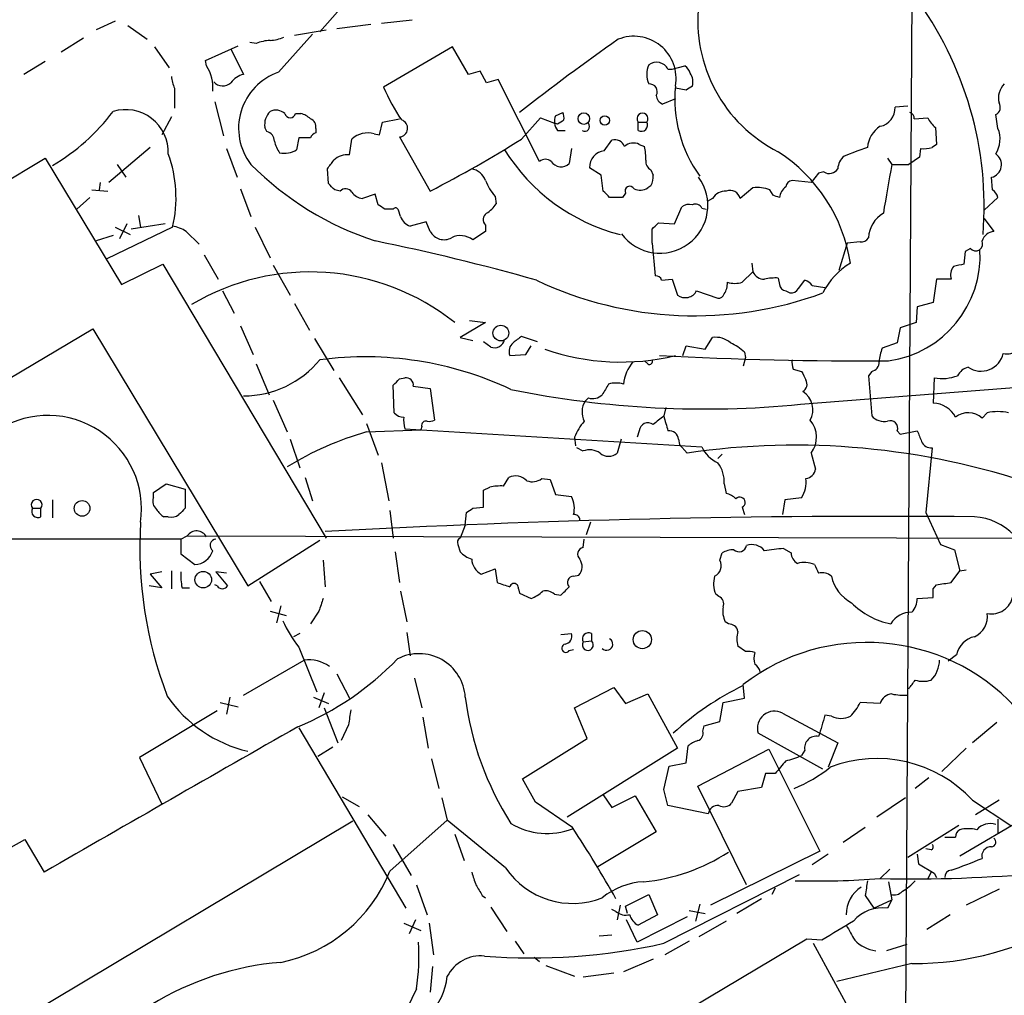
# Model space of a CAD drawing. Extents: x 4 to 1047, y 2 to 867.
# Drawn here: x 544 to 622, y 572 to 650 of the extents above; entities that cross this region are included whole.
import ezdxf

# ---------------------------------------------------------------- set-up
doc = ezdxf.new("R2010")
doc.units = 0
doc.header["$MEASUREMENT"] = 0
doc.layers.add('MAIN', color=5, linetype='CONTINUOUS')

msp = doc.modelspace()

# ---------------------------------------------------------------- linework, layer by layer
at = {"layer": 'MAIN'}
for p, q in [((570.738, 651.8486), (567.8593, 648.5466)), ((615.1033, 651.4253), (614.5107, 558.6306)), ((551.5187, 649.3933), (549.9947, 648.716)), ((552.5347, 649.0546), (554.0587, 647.954)), ((571.9233, 649.1393), (569.214, 648.8006)), ((575.2253, 649.478), (572.77, 649.224)), ((564.5573, 645.3293), (567.2667, 648.3773)), ((565.8273, 648.2926), (568.3673, 648.716)), ((548.9787, 648.0386), (547.2007, 646.938)), ((558.7153, 646.2606), (561.34, 647.446)), ((562.7793, 647.6153), (562.2713, 647.7)), ((554.6513, 647.3613), (555.8367, 645.668)), ((560.7473, 647.192), (561.7633, 645.16)), ((578.4427, 647.3613), (572.9393, 644.144)), ((579.7127, 645.16), (578.4427, 647.3613)), ((545.9307, 646.176), (544.2373, 645.16)), ((558.8, 645.8373), (558.7153, 646.2606)), ((580.644, 645.414), (579.7127, 645.16)), ((581.152, 644.4826), (580.644, 645.414)), ((595.63, 645.5833), (595.9687, 645.5833)), ((595.9687, 645.5833), (596.9847, 645.8373)), ((582.0833, 644.7366), (581.152, 644.4826)), ((585.3853, 638.2173), (582.0833, 644.7366)), ((556.26, 644.0593), (556.26, 642.4506)), ((597.0693, 643.89), (596.2227, 644.0593)), ((559.4773, 642.9586), (560.1547, 640.2493)), ((596.2227, 643.2126), (595.2067, 642.7893)), ((565.912, 642.0273), (566.3353, 642.0273)), ((586.6553, 641.858), (587.248, 642.112)), ((614.7647, 642.62), (613.7487, 642.5353)), ((621.9613, 640.842), (621.792, 641.9426)), ((556.006, 641.7733), (555.244, 640.334)), ((572.6007, 640.334), (572.8547, 641.35)), ((572.8547, 641.35), (574.2093, 641.604)), ((583.946, 639.9953), (585.47, 641.6886)), ((585.47, 641.6886), (586.5707, 641.2653)), ((586.8247, 641.1806), (586.5707, 641.2653)), ((593.2593, 641.35), (593.9367, 641.35)), ((593.2593, 640.6726), (593.2593, 641.35)), ((615.2727, 641.604), (616.3733, 641.6886)), ((563.626, 640.588), (563.4567, 640.9266)), ((567.5207, 640.842), (567.5207, 640.5033)), ((572.1773, 640.4186), (572.6007, 640.334)), ((586.8247, 640.6726), (587.4173, 640.6726)), ((616.966, 640.9266), (617.0507, 639.572)), ((566.166, 640.08), (565.9967, 639.1486)), ((567.0973, 640.08), (566.166, 640.08)), ((570.23, 638.7253), (570.3993, 639.9953)), ((574.2093, 640.1646), (576.6647, 635.8466)), ((590.55, 639.064), (591.1427, 639.9106)), ((593.344, 639.572), (593.7673, 639.4026)), ((617.0507, 639.572), (616.712, 639.318)), ((554.3127, 639.318), (551.0107, 636.524)), ((560.4087, 639.2333), (561.2553, 636.9473)), ((587.9253, 639.2333), (587.756, 638.048)), ((610.7853, 639.064), (609.6847, 638.6406)), ((611.5473, 639.318), (610.7853, 639.064)), ((615.7807, 639.2333), (615.696, 638.556)), ((514.0113, 619.252), (545.9307, 638.4713)), ((545.9307, 638.4713), (552.0267, 628.396)), ((613.156, 638.4713), (613.4947, 637.9633)), ((615.696, 638.556), (614.8493, 637.9633)), ((551.688, 637.9633), (552.3653, 636.9473)), ((568.5367, 636.4393), (568.452, 637.6246)), ((590.296, 637.1166), (589.3647, 637.7093)), ((594.2753, 637.54), (594.4447, 637.1166)), ((607.6527, 637.286), (607.06, 636.524)), ((608.076, 637.3706), (607.6527, 637.286)), ((613.4947, 637.9633), (614.8493, 637.9633)), ((550.3333, 636.524), (550.2487, 635.9313)), ((590.4653, 635.8466), (590.296, 637.1166)), ((607.06, 636.524), (605.536, 636.6933)), ((621.538, 635.9313), (621.4533, 636.9473)), ((549.656, 635.9313), (550.926, 635.8466)), ((561.5093, 636.016), (562.356, 633.8146)), ((569.468, 635.8466), (569.0447, 635.9313)), ((592.2433, 635.6773), (591.9893, 635.3386)), ((594.2753, 636.27), (594.0213, 636.1006)), ((602.4033, 636.1006), (601.3873, 635.254)), ((604.012, 635.508), (603.758, 635.9313)), ((549.4867, 635.3386), (548.4707, 634.4073)), ((572.262, 635.5926), (571.246, 635.254)), ((572.516, 634.746), (572.262, 635.5926)), ((581.8293, 635.4233), (581.914, 634.8306)), ((591.9893, 635.3386), (590.9733, 635.3386)), ((599.186, 635.254), (598.7627, 635)), ((620.8607, 634.3226), (621.9613, 635.3386)), ((573.7013, 634.4073), (573.024, 634.4073)), ((574.294, 633.8146), (574.1247, 634.3226)), ((596.138, 633.222), (596.7307, 634.5766)), ((598.3393, 634.492), (598.678, 634.4073)), ((553.3813, 633.8993), (553.5507, 632.968)), ((576.326, 633.3913), (575.056, 633.0526)), ((576.6647, 632.6293), (576.326, 633.3913)), ((594.868, 633.3066), (596.138, 633.222)), ((620.8607, 633.6453), (621.6227, 632.6293)), ((556.0907, 632.968), (550.8413, 630.428)), ((551.5187, 632.968), (552.704, 632.3753)), ((552.45, 633.222), (551.8573, 632.0366)), ((555.498, 633.222), (552.7887, 632.7986)), ((557.1913, 632.6293), (558.2073, 631.6133)), ((562.6947, 632.968), (563.88, 630.5126)), ((581.0673, 632.6293), (580.0513, 631.952)), ((581.0673, 633.1373), (581.0673, 632.6293)), ((594.36, 631.698), (594.36, 632.7986)), ((551.3493, 632.2906), (549.9947, 631.8673)), ((610.9547, 631.7826), (609.9387, 631.698)), ((594.36, 631.698), (594.614, 629.0733)), ((609.9387, 631.698), (609.2613, 629.4966)), ((619.3367, 631.0206), (619.252, 630.0046)), ((619.76, 631.2746), (619.3367, 631.0206)), ((558.6307, 630.7666), (559.7313, 628.8193)), ((552.0267, 628.396), (555.3287, 630.0046)), ((555.3287, 630.0046), (568.3673, 608.1606)), ((564.134, 629.92), (565.4887, 627.5493)), ((601.5567, 628.5653), (602.4033, 629.412)), ((602.3187, 630.0893), (602.4033, 629.412)), ((595.122, 628.7346), (595.9687, 628.8193)), ((595.9687, 628.8193), (596.392, 627.5493)), ((604.4353, 628.904), (604.52, 628.396)), ((606.044, 628.0573), (606.552, 628.7346)), ((617.0507, 628.8193), (616.7967, 626.9566)), ((618.236, 628.8193), (617.0507, 628.8193)), ((560.07, 627.888), (561.0013, 626.11)), ((597.916, 627.888), (599.6093, 627.2953)), ((605.028, 627.888), (605.3667, 627.7186)), ((607.1447, 628.3113), (608.1607, 628.142)), ((565.8273, 626.872), (567.0127, 624.7553)), ((615.5267, 626.618), (615.442, 625.348)), ((616.7967, 626.9566), (615.5267, 626.618)), ((579.7973, 625.5173), (581.0673, 625.348)), ((527.9813, 611.9706), (549.7407, 624.84)), ((549.7407, 624.84), (562.102, 604.3506)), ((561.5093, 625.094), (562.5253, 622.808)), ((581.0673, 625.348), (579.0353, 624.1626)), ((614.172, 624.9246), (613.918, 623.7393)), ((615.442, 625.348), (614.172, 624.9246)), ((567.436, 624.078), (568.96, 621.538)), ((579.0353, 624.1626), (580.0513, 623.9086)), ((585.216, 623.824), (583.946, 624.2473)), ((598.5933, 623.2313), (599.186, 624.1626)), ((581.4907, 623.4006), (580.898, 623.824)), ((584.2847, 622.808), (584.708, 623.4853)), ((596.8153, 622.7233), (597.0693, 623.4853)), ((597.0693, 623.4853), (598.5933, 623.2313)), ((613.918, 623.7393), (612.7327, 623.316)), ((583.0147, 622.7233), (584.2847, 622.808)), ((594.0213, 622.046), (593.7673, 622.3)), ((601.8107, 622.554), (601.6413, 621.8766)), ((601.726, 622.9773), (601.8107, 622.554)), ((562.7793, 622.046), (563.7953, 619.5906)), ((605.6207, 621.6226), (606.298, 621.4533)), ((569.3833, 620.9453), (571.246, 617.982)), ((574.2093, 620.8606), (574.6327, 620.9453)), ((611.886, 621.4533), (611.632, 621.1146)), ((611.632, 621.1146), (611.886, 617.8973)), ((616.8813, 620.9453), (616.7967, 618.9133)), ((573.786, 618.1513), (573.7013, 620.3526)), ((575.31, 620.268), (576.6647, 620.0986)), ((576.6647, 620.0986), (577.0033, 617.5586)), ((606.2133, 618.8286), (627.888, 620.522)), ((564.134, 619.1673), (565.2347, 616.6273)), ((589.28, 619.3366), (589.026, 619.0826)), ((595.4607, 618.5746), (595.2913, 617.8973)), ((620.6913, 617.728), (621.1147, 618.1513)), ((571.5847, 617.3046), (572.516, 614.7646)), ((571.5847, 616.6273), (575.9027, 616.7966)), ((574.6327, 616.8813), (598.3393, 615.442)), ((575.9873, 617.0506), (575.9027, 616.7966)), ((565.4887, 616.0346), (566.2507, 613.7486)), ((588.1793, 616.204), (588.264, 615.5266)), ((591.9047, 616.0346), (591.566, 614.934)), ((593.344, 616.712), (593.1747, 616.204)), ((596.4767, 616.0346), (596.5613, 615.6113)), ((613.918, 616.712), (614.172, 616.458)), ((614.172, 616.458), (615.5267, 616.712)), ((588.8567, 615.1033), (588.3487, 615.3573)), ((596.5613, 615.6113), (597.154, 614.934)), ((616.712, 615.3573), (616.204, 610.1926)), ((599.6093, 614.5106), (599.948, 614.8493)), ((607.06, 614.934), (607.3987, 613.664)), ((572.77, 614.172), (573.3627, 611.124)), ((566.674, 612.9866), (567.2667, 611.124)), ((582.5067, 612.3093), (582.93, 612.9866)), ((585.5547, 612.902), (586.232, 612.8173)), ((554.5667, 611.8013), (555.5827, 612.4786)), ((555.5827, 612.4786), (557.1067, 612.0553)), ((580.898, 611.9706), (581.406, 612.2246)), ((586.232, 612.8173), (586.6553, 611.632)), ((600.1173, 612.4786), (600.2867, 611.7166)), ((554.5667, 611.378), (554.5667, 611.8013)), ((557.1067, 612.0553), (557.1067, 610.5313)), ((580.898, 610.616), (580.898, 611.9706)), ((586.6553, 611.632), (587.9253, 611.4626)), ((606.298, 611.378), (604.9433, 611.2086)), ((544.9147, 610.5313), (545.592, 610.5313)), ((545.592, 609.854), (545.592, 610.5313)), ((546.5233, 611.2086), (546.5233, 609.7693)), ((580.0513, 610.5313), (580.898, 610.616)), ((601.5567, 610.616), (601.726, 610.0233)), ((604.9433, 611.2086), (604.774, 610.0233)), ((555.752, 609.854), (555.4133, 609.854)), ((573.4473, 610.362), (573.7013, 608.1606)), ((579.4587, 609.1766), (579.5433, 610.1926)), ((616.204, 610.1926), (617.3893, 607.6526)), ((579.4587, 609.1766), (579.0353, 608.1606)), ((589.4493, 609.4306), (589.1107, 608.4146)), ((556.768, 608.076), (557.276, 608.33)), ((557.276, 608.33), (623.316, 608.1606)), ((556.768, 608.076), (521.8853, 608.076)), ((556.768, 608.076), (556.768, 606.8906)), ((562.102, 604.3506), (567.8593, 607.9913)), ((578.866, 607.6526), (579.0353, 607.06)), ((588.8567, 607.3986), (588.9413, 608.076)), ((617.3893, 607.6526), (618.49, 607.2293)), ((556.768, 606.8906), (557.8687, 606.044)), ((573.8707, 607.06), (574.2093, 604.6046)), ((599.7787, 606.3826), (599.948, 606.9753)), ((604.8587, 607.314), (605.4513, 606.9753)), ((618.49, 607.2293), (618.9133, 605.536)), ((568.1133, 606.3826), (568.2827, 604.266)), ((555.244, 605.4513), (554.3127, 605.282)), ((554.3127, 605.282), (555.244, 604.1813)), ((556.006, 605.536), (556.006, 604.0966)), ((560.4087, 605.3666), (559.562, 605.4513)), ((559.562, 605.4513), (560.4933, 604.3506)), ((580.7287, 605.282), (581.8293, 605.7053)), ((581.8293, 605.7053), (581.9987, 604.6046)), ((588.0947, 605.1126), (588.518, 605.1973)), ((618.236, 604.6046), (618.9133, 605.536)), ((618.9133, 605.536), (619.4213, 605.6206)), ((555.244, 604.1813), (554.228, 604.3506)), ((559.6467, 604.3506), (559.4773, 604.4353)), ((563.0333, 604.6893), (563.9647, 603.0806)), ((616.7967, 604.0966), (617.0507, 604.4353)), ((556.8527, 604.1813), (557.4453, 604.1813)), ((574.294, 603.9273), (574.802, 601.472)), ((583.692, 604.0966), (583.7767, 603.758)), ((583.7767, 603.758), (584.708, 603.3346)), ((586.5707, 603.6733), (587.0787, 603.5886)), ((599.694, 603.504), (599.44, 603.6733)), ((564.7267, 602.742), (564.388, 601.3873)), ((615.5267, 603.3346), (616.7967, 603.4193)), ((563.88, 602.3186), (565.15, 601.98)), ((567.7747, 602.3186), (567.0973, 601.3026)), ((600.456, 601.3026), (600.202, 601.472)), ((566.2507, 600.5406), (565.7427, 600.2866)), ((574.802, 600.6253), (575.056, 598.7626)), ((587.0787, 600.456), (587.9253, 600.5406)), ((589.534, 600.5406), (589.534, 599.948)), ((588.8567, 599.8633), (589.534, 599.948)), ((601.8107, 599.1013), (601.218, 599.5246)), ((566.166, 599.44), (567.6053, 595.884)), ((587.756, 599.186), (588.0947, 599.2706)), ((618.6593, 598.8473), (617.982, 598.3393)), ((561.7633, 595.63), (566.5893, 598.424)), ((569.214, 597.3233), (570.23, 595.376)), ((575.3947, 596.9846), (575.9873, 594.614)), ((601.726, 595.376), (601.6413, 596.4766)), ((568.198, 595.7993), (567.7747, 594.614)), ((588.1793, 594.614), (591.312, 596.2226)), ((591.312, 596.2226), (592.2433, 594.9526)), ((592.2433, 594.9526), (594.0213, 595.7146)), ((594.0213, 595.7146), (596.392, 591.3966)), ((559.9007, 595.0373), (561.34, 594.6986)), ((560.6627, 595.4606), (560.4087, 594.106)), ((567.3513, 595.4606), (568.5367, 594.9526)), ((599.7787, 593.5133), (600.0327, 595.0373)), ((600.0327, 595.0373), (601.726, 595.376)), ((612.5633, 594.9526), (610.9547, 595.0373)), ((559.6467, 594.36), (553.466, 590.6346)), ((568.198, 594.614), (569.2987, 591.82)), ((589.1953, 592.1586), (588.1793, 594.614)), ((604.774, 594.1906), (609.1767, 591.82)), ((608.6687, 593.9366), (608.1607, 594.0213)), ((570.1453, 593.2593), (569.5527, 591.9893)), ((576.072, 593.852), (576.4953, 591.3966)), ((598.5087, 593.1746), (599.7787, 593.5133)), ((621.8767, 593.4286), (619.9293, 591.82)), ((566.166, 593.0053), (574.7173, 578.612)), ((598.424, 592.7513), (598.5087, 593.1746)), ((607.9913, 589.7033), (602.8267, 592.582)), ((584.0307, 588.9413), (589.1953, 592.1586)), ((609.1767, 591.82), (608.4147, 589.8726)), ((568.8753, 591.4813), (567.69, 590.7193)), ((596.392, 591.3966), (587.5867, 585.8933)), ((597.0693, 590.2113), (597.2387, 591.566)), ((598.0007, 588.3486), (603.6733, 591.312)), ((603.6733, 591.312), (607.7373, 583.184)), ((606.552, 591.2273), (606.298, 590.804)), ((619.4213, 591.3966), (617.474, 589.534)), ((553.466, 590.6346), (555.244, 586.9093)), ((576.7493, 590.55), (577.342, 588.1793)), ((595.7147, 589.9573), (597.0693, 590.2113)), ((595.2913, 588.0946), (595.7147, 589.9573)), ((603.4193, 589.3646), (603.0807, 588.264)), ((604.1813, 589.3646), (603.4193, 589.3646)), ((585.0467, 587.0786), (584.0307, 588.9413)), ((616.458, 589.026), (615.3573, 588.1793)), ((595.63, 586.8246), (595.2913, 588.0946)), ((601.8953, 580.4746), (598.0007, 588.3486)), ((601.218, 587.9253), (600.71, 586.994)), ((603.0807, 588.264), (601.218, 587.9253)), ((627.5493, 587.8406), (618.9133, 582.7606)), ((569.6373, 587.502), (570.992, 586.74)), ((577.596, 587.4173), (578.0193, 585.6393)), ((588.01, 585.0466), (585.0467, 587.0786)), ((590.4653, 587.6713), (591.1427, 586.6553)), ((591.1427, 586.6553), (593.0053, 587.5866)), ((593.0053, 587.5866), (594.6987, 584.708)), ((614.5953, 587.4173), (612.3093, 585.8933)), ((619.9293, 587.248), (622.9773, 585.216)), ((622.046, 587.248), (620.1833, 586.0626)), ((598.8473, 586.1473), (595.63, 586.8246)), ((570.484, 585.5546), (538.1413, 566.2506)), ((571.6693, 586.0626), (573.1087, 584.3693)), ((573.4473, 581.5753), (578.0193, 585.6393)), ((582.676, 581.8293), (578.0193, 585.6393)), ((621.9613, 585.724), (621.9613, 584.6233)), ((594.6987, 584.708), (590.042, 581.914)), ((611.378, 585.0466), (609.6, 583.8613)), ((618.8287, 585.216), (614.7647, 582.676)), ((537.8873, 580.4746), (544.322, 584.1153)), ((544.322, 584.1153), (545.846, 581.4906)), ((578.612, 584.5386), (579.374, 582.422)), ((573.7013, 583.692), (575.1407, 581.2366)), ((607.7373, 583.184), (599.0167, 578.866)), ((616.6273, 583.2686), (616.204, 583.3533)), ((608.4147, 582.93), (607.1447, 582.0833)), ((615.5267, 582.93), (615.6113, 582.168)), ((612.5633, 580.9826), (613.3253, 581.7446)), ((615.6113, 582.168), (616.8813, 581.406)), ((616.6273, 581.4906), (616.3733, 580.9826)), ((595.2913, 575.818), (606.1287, 581.3213)), ((613.2407, 580.7286), (613.4947, 579.2893)), ((616.8813, 581.406), (617.0507, 581.0673)), ((575.564, 580.4746), (576.4107, 578.104)), ((604.1813, 580.2206), (603.9273, 579.7126)), ((622.046, 580.136), (619.4213, 578.866)), ((580.8133, 579.628), (581.0673, 579.4586)), ((592.2433, 578.7813), (594.106, 579.7126)), ((594.106, 579.7126), (594.7833, 578.104)), ((603.0807, 579.374), (601.1333, 578.1886)), ((611.378, 579.628), (612.0553, 578.612)), ((612.0553, 578.612), (613.4947, 579.2893)), ((613.4947, 579.2893), (613.156, 578.612)), ((581.4907, 578.6966), (582.7607, 576.7493)), ((591.4813, 578.358), (591.1427, 578.5273)), ((591.82, 578.866), (591.566, 577.6806)), ((592.4127, 578.1886), (592.2433, 578.7813)), ((597.3233, 578.4426), (598.5933, 578.1886)), ((598.17, 578.9506), (597.8313, 577.596)), ((575.4793, 577.6806), (574.9713, 576.58)), ((593.1747, 575.9026), (592.328, 577.6806)), ((597.154, 577.9346), (593.1747, 575.9026)), ((594.7833, 578.104), (593.2593, 577.2573)), ((600.2867, 577.596), (598.0853, 576.326)), ((618.1513, 578.104), (616.2887, 576.9186)), ((574.548, 577.4266), (575.9027, 576.834)), ((576.58, 577.4266), (576.9187, 574.8866)), ((583.438, 575.9873), (584.1153, 574.9713)), ((590.1267, 576.4106), (591.1427, 576.4953)), ((606.7213, 576.1566), (591.6507, 567.182)), ((597.3233, 575.9873), (595.376, 574.8866)), ((607.9067, 576.072), (606.7213, 576.1566)), ((607.2293, 575.818), (610.7007, 569.468)), ((614.68, 575.7333), (613.0713, 575.2253)), ((584.962, 574.7173), (585.3853, 574.3786)), ((594.4447, 574.548), (592.074, 573.532)), ((576.834, 573.9553), (576.6647, 571.9233)), ((585.8933, 574.04), (588.1793, 573.1933)), ((615.1033, 574.2093), (609.092, 572.77)), ((591.312, 573.4473), (588.8567, 573.1086)), ((575.564, 572.1773), (573.7013, 568.3673))]:
    msp.add_line(p, q, dxfattribs=at)
for centre, radius in [((588.9116, 641.6252), 0.4597), ((590.5838, 641.4855), 0.3759), ((582.2948, 624.5129), 0.6271), ((548.8802, 610.5263), 0.6234), ((558.5433, 604.8355), 0.662), ((593.5838, 600.0499), 0.7227)]:
    msp.add_circle(centre, radius, dxfattribs=at)
for centre, radius, start, end in [((213.1677, 471.3697), 449.7686, 22.403598, 25.71132), ((592.7032, 634.5853), 28.1597, 355.498737, 36.728081), ((609.7264, 649.4317), 11.7153, 173.548767, 243.151052), ((564.0285, 644.7139), 3.1589, 92.694476, 113.294332), ((563.7315, 651.0247), 3.1589, 272.694476, 293.294332), ((708.6777, 481.9946), 203.071, 125.189745, 127.956328), ((592.9145, 644.8368), 3.3636, 349.582715, 112.069009), ((595.7152, 645.16), 1.7805, 154.661171, 205.338829), ((594.7164, 645.0707), 1.0475, 29.295783, 125.641319), ((556.2283, 644.1149), 3.0952, 354.259384, 33.812258), ((562.1024, 643.5508), 1.6445, 101.899604, 145.486632), ((566.0926, 640.8586), 4.727, 108.953178, 217.770271), ((596.3068, 644.9056), 1.1522, 17.110772, 53.960562), ((596.4488, 644.5627), 1.1769, 343.508259, 35.409208), ((558.2629, 645.1058), 2.2598, 182.922039, 207.586725), ((560.1093, 645.1529), 0.9254, 219.255429, 313.585739), ((594.1533, 643.7738), 0.626, 330.609339, 94.33342), ((623.6294, 643.255), 1.6286, 135.4254, 193.529396), ((585.144, 649.1301), 13.1839, 202.221946, 215.259363), ((606.699, 643.2016), 10.5265, 174.401139, 215.880749), ((681.9732, 517.0594), 152.6259, 123.57026, 123.799443), ((595.5088, 643.5451), 0.8139, 185.534773, 248.212969), ((621.5014, 642.5222), 0.6484, 296.628283, 32.861599), ((538.0005, 652.26), 16.7171, 300.65211, 322.988072), ((552.3464, 638.9378), 3.4079, 357.850903, 107.012619), ((564.9378, 641.1385), 1.4962, 134.991876, 188.142017), ((564.3457, 641.2231), 1.0792, 48.177748, 115.56538), ((565.4887, 642.1225), 0.434, 192.672011, 347.325092), ((565.9297, 640.3997), 1.6774, 45.886457, 76.006836), ((586.1036, 641.6461), 1.2356, 354.109923, 22.151872), ((593.598, 641.6237), 0.4355, 321.058678, 218.941322), ((612.2669, 642.4648), 1.4835, 281.525816, 2.723923), ((614.8237, 641.6715), 0.4541, 351.450515, 75.942335), ((566.91, 641.0013), 0.6311, 345.380272, 72.736416), ((574.1611, 640.8586), 0.6956, 273.972952, 71.770822), ((587.7981, 641.3925), 1.234, 157.837317, 185.916652), ((587.5268, 641.3243), 0.9579, 183.531189, 222.867946), ((671.7613, 514.3385), 152.6537, 123.578078, 123.807241), ((588.9782, 641.0099), 0.3954, 238.561503, 40.239762), ((593.4992, 641.1101), 0.499, 241.262154, 28.737847), ((618.1961, 642.4949), 1.9932, 203.861793, 231.891048), ((563.4778, 639.8612), 0.7417, 357.279935, 78.474956), ((567.8171, 639.7834), 0.7785, 112.378134, 157.605454), ((571.6693, 638.6066), 1.8819, 74.33899, 132.443677), ((613.749, 639.1484), 2.2082, 122.475968, 175.595126), ((619.9048, 639.9903), 2.2259, 327.977155, 22.496904), ((566.5255, 640.3125), 2.3575, 191.90906, 216.972457), ((532.0163, 722.6721), 97.6327, 297.213651, 302.13313), ((591.3897, 639.1345), 0.8145, 19.220322, 107.654085), ((592.8784, 638.5981), 1.0794, 64.44857, 131.81559), ((546.3488, 635.334), 10.0251, 346.34897, 20.287407), ((565.0035, 640.7059), 1.8471, 258.713185, 302.528529), ((595.5869, 647.1815), 15.2779, 211.721231, 255.725995), ((590.7024, 637.7347), 1.3379, 96.540223, 181.087791), ((589.9616, 638.5562), 3.8987, 356.261589, 12.538691), ((597.3612, 628.0886), 12.9865, 8.862256, 56.994092), ((615.9923, 642.0691), 2.8437, 265.732647, 284.66029), ((621.2087, 637.9539), 1.0359, 283.657944, 55.73161), ((399.356, 764.9633), 211.6804, 323.018218, 323.247401), ((570.0184, 637.2433), 1.497, 81.874228, 134.991881), ((585.851, 637.667), 0.7209, 49.759908, 130.240092), ((587.1049, 638.7151), 0.9322, 212.275097, 314.304592), ((594.6351, 638.2385), 0.7857, 175.364144, 242.746833), ((610.6432, 637.5264), 1.4697, 130.704043, 176.16907), ((580.0486, 655.6171), 24.9937, 224.937106, 251.847773), ((579.6379, 636.12), 1.5401, 21.854604, 77.672951), ((608.5028, 638.033), 0.788, 237.205358, 328.783105), ((742.1441, 613.5812), 130.9395, 169.268379, 170.998251), ((441.7907, 509.1853), 179.6055, 44.885409, 45.114591), ((585.4711, 638.472), 4.7494, 201.99384, 219.934081), ((594.995, 634.7037), 3.8186, 216.254725, 36.252305), ((593.0901, 636.9474), 1.3651, 330.249913, 7.11981), ((605.6205, 636.1008), 0.5985, 98.116564, 171.883436), ((569.8974, 635.4053), 0.6157, 35.401383, 134.216978), ((571.3304, 636.3543), 1.1035, 212.461635, 265.613639), ((463.7193, 508.5926), 179.6055, 44.885409, 45.114591), ((592.582, 635.8466), 0.3787, 26.571817, 206.558284), ((593.3864, 637.159), 1.2342, 247.832221, 300.958184), ((600.2303, 634.6328), 1.2151, 87.339628, 149.253777), ((600.5881, 635.088), 0.8163, 11.73393, 111.668461), ((602.7843, 633.6448), 2.4852, 66.933398, 98.81873), ((605.8325, 635.1269), 1.3294, 127.238814, 170.837378), ((620.8614, 635.0006), 1.1507, 17.082228, 53.983609), ((561.916, 508.4233), 133.8753, 71.443693, 71.672876), ((488.0873, 507.5651), 152.6538, 56.192749, 56.421911), ((573.8918, 634.2591), 0.2414, 15.250955, 142.11877), ((581.4628, 633.5708), 0.5869, 121.978476, 227.624507), ((579.8383, 636.1443), 2.4565, 302.329512, 327.670488), ((597.3234, 633.8145), 0.9654, 74.753209, 127.872902), ((597.8313, 634.2379), 0.5681, 26.574073, 116.56054), ((614.0635, 631.9757), 2.4358, 120.771334, 176.573179), ((575.3949, 634.1535), 1.1519, 197.110409, 252.889591), ((467.614, 760.0526), 179.6055, 314.885409, 315.114591), ((555.5125, 629.9068), 3.1985, 58.340392, 79.585241), ((577.7571, 633.1944), 1.2299, 207.352587, 299.247363), ((621.7412, 631.5342), 1.1015, 96.175906, 162.397417), ((535.4003, 452.4371), 183.1775, 74.247001, 78.390817), ((579.0718, 630.7082), 1.5832, 51.779355, 116.799736), ((611.0393, 632.4599), 0.6826, 262.88019, 330.261365), ((620.1856, 631.6339), 0.557, 220.171724, 24.775141), ((612.0541, 630.6988), 8.4822, 278.041644, 3.319853), ((567.0744, 610.9109), 18.481, 51.369436, 120.787926), ((603.2859, 629.7708), 0.9527, 202.123029, 272.935981), ((613.0099, 625.2659), 5.5859, 120.28789, 153.954225), ((619.3364, 629.158), 1.1514, 143.967139, 197.108217), ((661.1575, 418.2259), 215.8849, 101.192759, 101.421922), ((597.7686, 655.3906), 29.4999, 244.634913, 290.275438), ((594.6818, 628.6247), 0.4537, 14.017867, 98.594459), ((598.8482, 628.4804), 1.5255, 326.299515, 3.190456), ((600.964, 630.5967), 2.1161, 253.73438, 286.26562), ((604.2239, 624.4575), 4.4515, 87.278036, 101.522473), ((606.214, 627.6347), 1.1507, 36.016391, 72.917772), ((597.0107, 628.3634), 1.0225, 232.76588, 332.294698), ((605.0702, 628.4382), 0.5518, 184.385964, 265.614036), ((605.4513, 628.3959), 0.6826, 262.88019, 330.261365), ((599.6771, 627.7439), 0.4537, 261.405541, 345.982133), ((581.7921, 624.1592), 0.8162, 248.331539, 348.272943), ((710.5952, 454.6844), 211.6403, 126.756633, 126.985837), ((599.4312, 622.3378), 1.8412, 49.568482, 97.653045), ((622.6948, 624.3381), 1.4784, 257.89198, 353.182162), ((583.8188, 623.062), 0.8726, 129.083348, 202.841618), ((591.8733, 640.5577), 18.3571, 250.708893, 283.705585), ((599.0272, 620.2548), 3.8335, 45.250475, 65.362339), ((615.6282, 622.0682), 3.1529, 156.686636, 177.325897), ((561.7622, 627.4025), 7.8965, 270.007981, 320.545694), ((571.4353, 595.2015), 27.4173, 64.822456, 97.494358), ((594.1484, 622.2576), 0.2468, 239.008378, 30.97172), ((611.5474, 944.4059), 322.1104, 267.04689, 270.301199), ((607.1009, 622.1728), 1.5792, 172.29219, 200.390429), ((620.6155, 623.2871), 1.8126, 235.571736, 347.429708), ((595.4829, 620.0286), 3.4333, 140.438654, 173.163324), ((611.7378, 622.1801), 0.7417, 281.525044, 2.720065), ((619.9009, 620.5365), 1.2933, 103.878289, 153.448818), ((446.9803, 747.5816), 179.5701, 314.885386, 315.114614), ((574.7174, 620.3527), 0.5986, 351.865837, 98.134163), ((775.7622, 705.7746), 189.2834, 206.45383, 206.683054), ((606.044, 620.4373), 0.6826, 299.745922, 29.745922), ((617.5164, 624.2894), 3.4039, 259.246647, 291.139992), ((598.6121, 696.5545), 78.0967, 258.542805, 275.585477), ((802.3279, 493.003), 246.8725, 148.922651, 149.151814), ((591.4813, 618.5744), 1.9549, 72.351018, 107.646189), ((589.6186, 620.3811), 1.098, 252.038641, 313.952068), ((605.5145, 618.3997), 1.6857, 330.067506, 58.99952), ((590.3915, 618.2042), 1.6236, 147.247599, 206.726021), ((616.7793, 616.8988), 2.0146, 26.974609, 89.505127), ((546.1339, 610.4559), 7.4874, 352.129304, 120.889346), ((574.521, 618.7784), 0.9662, 220.470721, 271.601349), ((576.9167, 617.5585), 2.3823, 173.877066, 196.514952), ((764.1831, 405.921), 271.0321, 128.546032, 128.775228), ((891.7557, 701.9711), 308.1551, 195.83271, 196.061916), ((612.9301, 618.9129), 1.4566, 224.207251, 278.922318), ((619.5821, 616.4966), 1.6573, 47.988632, 127.434111), ((621.9613, 614.3398), 3.9044, 77.47549, 102.523078), ((576.3119, 617.1494), 0.3393, 73.071082, 196.928918), ((576.5379, 618.7008), 1.2334, 264.080475, 292.168895), ((592.5831, 614.4253), 4.7495, 140.065919, 158.00616), ((594.0318, 616.6681), 0.6893, 53.198266, 176.347954), ((605.4062, 616.1943), 2.0793, 322.690311, 41.006284), ((613.3818, 616.9378), 0.5818, 337.16348, 112.83652), ((578.52, 592.2524), 25.3423, 105.882446, 121.616641), ((595.7428, 615.9851), 0.7356, 3.858635, 98.820778), ((827.3493, 700.93), 227.9506, 201.682146, 201.911352), ((605.7943, 556.3177), 59.2497, 71.162952, 98.385266), ((600.4983, 616.331), 2.3349, 202.380135, 247.619865), ((616.6235, 616.1694), 0.8169, 201.854808, 276.219364), ((589.3726, 613.7274), 1.4695, 55.197081, 110.553763), ((590.8887, 615.7102), 1.0302, 228.888367, 311.107443), ((597.6403, 612.6584), 2.4835, 355.848307, 37.550025), ((606.5097, 613.791), 0.898, 278.130102, 351.869898), ((583.4714, 611.8493), 1.2596, 44.530373, 115.456305), ((584.8154, 613.8432), 1.1968, 248.115917, 308.14916), ((604.3722, 612.6056), 2.2838, 327.484552, 7.457042), ((582.2953, 607.8625), 4.4518, 87.278219, 101.522963), ((555.3144, 611.0816), 0.8043, 158.375849, 232.135637), ((586.211, 610.5312), 1.951, 344.910243, 28.51577), ((599.8823, 610.0912), 1.675, 45.863544, 76.028469), ((601.3591, 610.997), 0.4291, 297.412843, 136.331342), ((545.2534, 610.8051), 0.4355, 321.040174, 218.951555), ((545.352, 610.2913), 0.4988, 151.241037, 298.758963), ((683.8526, 483.2774), 179.6053, 134.885409, 135.114591), ((495.13, 737.3504), 152.6261, 303.578069, 303.807272), ((556.1336, 611.1669), 1.4975, 208.750617, 241.249383), ((556.0061, 610.7853), 0.9653, 254.738635, 307.87186), ((612.8396, -205.9181), 815.8044, 89.4901703, 93.1308893), ((588.1695, 609.5965), 0.4333, 0.462906, 99.940573), ((619.7217, 604.905), 4.9633, 4.356208, 85.643792), ((586.8652, 607.4049), 33.376, 176.520394, 200.813849), ((558.0132, 607.8423), 0.8839, 27.121585, 146.513083), ((579.2048, 607.8219), 0.3787, 116.585347, 206.551521), ((559.6066, 607.5635), 0.5144, 94.9736, 234.517996), ((588.9625, 606.8695), 0.5396, 101.30785, 228.184827), ((601.2988, 607.6642), 0.6043, 226.032607, 350.838559), ((602.3185, 606.3485), 1.2908, 38.075461, 109.138179), ((557.8132, 607.608), 1.565, 272.032341, 342.776144), ((580.8836, 608.9364), 2.6338, 225.432244, 249.627527), ((600.9945, 604.9724), 2.2598, 92.922039, 117.586725), ((605.7502, 592.3535), 14.987, 93.410237, 99.274966), ((606.5523, 607.0601), 1.1043, 184.404277, 237.518859), ((581.4142, 606.5603), 1.4505, 183.676127, 241.797161), ((587.7245, 605.888), 1.052, 318.962144, 33.41063), ((598.9318, 605.9594), 0.9468, 296.570464, 26.551519), ((606.5245, 604.2906), 1.9229, 65.759484, 107.09309), ((776.8232, 690.3752), 189.3281, 206.450446, 206.679643), ((561.2532, 605.1126), 4.498, 175.681504, 191.949474), ((588.1036, 604.618), 0.4947, 91.030888, 225.360346), ((601.335, 604.507), 2.0703, 162.99087, 203.746961), ((607.9068, 604.2241), 1.1704, 49.386493, 102.538896), ((611.7246, 605.7655), 3.1249, 192.060053, 242.409093), ((560.07, 604.6045), 0.4936, 210.955794, 329.044206), ((667.1566, 858.4351), 267.7346, 251.45385, 251.683033), ((583.3534, 604.1813), 0.3491, 345.955794, 165.959776), ((418.0549, 773.2648), 239.4975, 314.889638, 315.118804), ((575.3154, 900.8658), 299.3541, 278.01416, 278.243327), ((583.7918, 605.8023), 2.6323, 290.368798, 314.576735), ((585.8509, 602.8686), 1.0796, 48.187532, 101.302647), ((599.44, 602.9113), 0.6448, 336.802576, 66.802576), ((447.4967, 603.758), 169.3003, 359.885375, 0.114591), ((621.4745, 603.811), 1.7001, 257.782617, 349.596889), ((821.9438, 518.1767), 267.7346, 161.45385, 161.683033), ((601.8957, 602.3187), 1.8935, 169.698943, 206.560992), ((614.6144, 607.2751), 6.0927, 224.614319, 258.598776), ((613.8257, 603.3572), 1.7011, 318.679733, 359.238796), ((615.041, 600.3424), 1.8927, 88.113641, 149.513888), ((619.3372, 601.9104), 1.7935, 295.124778, 7.65481), ((576.7492, 607.2294), 13.1407, 205.57522, 216.353647), ((600.4912, 600.5617), 0.7418, 11.532613, 92.720065), ((587.3274, 600.3236), 0.6361, 278.12628, 19.947705), ((589.294, 600.1033), 0.4988, 61.241037, 208.758963), ((603.2494, 600.1173), 2.1161, 163.73438, 196.26562), ((620.4965, 598.4493), 1.8799, 102.216733, 167.776665), ((587.4797, 599.3687), 0.3312, 100.858741, 326.525816), ((589.2298, 599.6302), 0.4399, 148.00428, 46.25257), ((590.7385, 599.6885), 0.4889, 222.961098, 61.296005), ((611.5002, 583.66), 16.1698, 43.052317, 127.568527), ((575.7571, 595.2206), 3.7094, 3.709684, 117.57502), ((602.0225, 597.5364), 1.5791, 69.609571, 97.70781), ((603.7995, 598.5509), 1.3122, 159.212964, 200.782954), ((556.9687, 615.0284), 23.7557, 292.556637, 315.9406), ((566.9279, 595.4603), 2.983, 55.410656, 96.51773), ((601.8948, 597.1536), 1.1522, 17.110772, 53.960562), ((614.9921, 598.4508), 2.3127, 314.994745, 359.336047), ((612.0325, 575.1487), 23.6486, 116.065655, 132.508081), ((445.7623, 723.4886), 211.6804, 323.014179, 323.24334), ((615.9923, 599.0597), 2.3325, 254.202392, 285.797608), ((613.5527, 594.6935), 1.0227, 93.250992, 165.325155), ((614.426, 600.1201), 4.5029, 258.063699, 274.313801), ((564.5864, 601.6772), 10.8236, 214.508605, 256.73026), ((603.568, 598.4768), 24.2972, 187.130954, 212.602424), ((607.4702, 596.6354), 3.8335, 315.250475, 335.362339), ((866.5793, 551.4985), 299.3611, 171.751936, 171.9811), ((604.139, 592.9764), 1.3703, 62.391418, 196.72768), ((1031.2084, 466.1816), 441.9416, 163.185843, 163.415038), ((609.4307, 595.5668), 1.7995, 244.947329, 295.052671), ((2716.4324, -3181.6748), 4344.2904, 119.6686476, 119.9762637), ((597.8132, 592.592), 0.6312, 287.280921, 14.617437), ((598.4063, 590.3617), 1.6774, 103.993164, 134.113543), ((607.4652, 591.4148), 0.9323, 78.397173, 191.602827), ((858.6167, 378.1875), 330.6556, 140.078726, 140.307898), ((603.0406, 598.4582), 8.3185, 283.822416, 293.053162), ((612.313, 580.1584), 10.4053, 42.948797, 111.00035), ((601.0794, 599.3372), 12.0788, 292.518172, 308.41134), ((600.0978, 587.5343), 0.8165, 240.361301, 318.569835), ((599.6318, 586.0345), 0.7925, 85.498718, 171.817758), ((585.9835, 590.1483), 5.5682, 238.803304, 291.342625), ((621.3408, 583.9701), 1.405, 71.267142, 139.780884), ((508.7698, 532.6578), 94.9926, 29.458152, 33.470252), ((619.2377, 584.2989), 0.6632, 119.286216, 181.2356), ((619.5906, 582.2112), 2.7508, 75.744007, 104.253974), ((618.1514, 795.9844), 211.7002, 269.885409, 270.114564), ((621.4251, 583.8895), 0.368, 274.395123, 57.527614), ((592.2292, 595.7427), 15.0843, 275.529516, 303.051224), ((615.0537, 695.684), 114.7284, 268.756188, 281.734442), ((616.5638, 583.5015), 0.2414, 285.250955, 52.11877), ((621.4215, 582.7712), 0.7521, 87.576631, 193.840374), ((602.6107, 626.557), 47.5383, 289.189199, 292.354587), ((562.3337, 586.0229), 11.9705, 281.531558, 338.188991), ((834.1358, 665.6325), 267.7346, 198.316967, 198.54615), ((588.0025, 585.4348), 6.432, 214.094013, 291.699844), ((618.2786, 581.1095), 0.5521, 94.424969, 184.38279), ((594.0259, 574.9087), 5.83, 93.374829, 128.700328), ((607.4824, 648.6811), 67.8889, 268.571528, 274.292109), ((907.7664, 537.8987), 299.3116, 171.756654, 171.985854), ((612.1291, 583.654), 4.3001, 300.961014, 318.653383), ((792.1871, 707.038), 246.804, 210.851148, 211.080355), ((612.4251, 578.1393), 2.5714, 122.610985, 180.786595), ((613.6638, 580.6162), 0.9386, 254.311196, 316.204368), ((592.2857, 579.3319), 1.2631, 230.444741, 283.566481), ((612.7104, 575.6798), 2.9659, 81.359, 139.752411), ((593.8378, 578.4143), 1.2936, 193.879402, 243.434949), ((990.1631, -58.1434), 740.506, 120.8491584, 121.0783494), ((615.3704, 597.5975), 23.3897, 269.345694, 301.622202), ((906.5255, 745.9941), 341.3006, 209.629767, 209.858944), ((612.566, 578.0246), 2.82, 223.820425, 263.048617), ((556.1028, 574.9282), 19.6547, 351.95437, 2.841661), ((584.7651, 622.7976), 48.1444, 265.493992, 282.629053), ((580.6795, 571.8267), 2.9907, 84.18132, 152.809493), ((566.6157, 551.0868), 23.2839, 94.653454, 121.651867), ((572.3962, 573.8798), 5.6649, 283.319688, 353.039451)]:
    msp.add_arc(centre, radius, start, end, dxfattribs=at)

doc.saveas('drawing.dxf')
